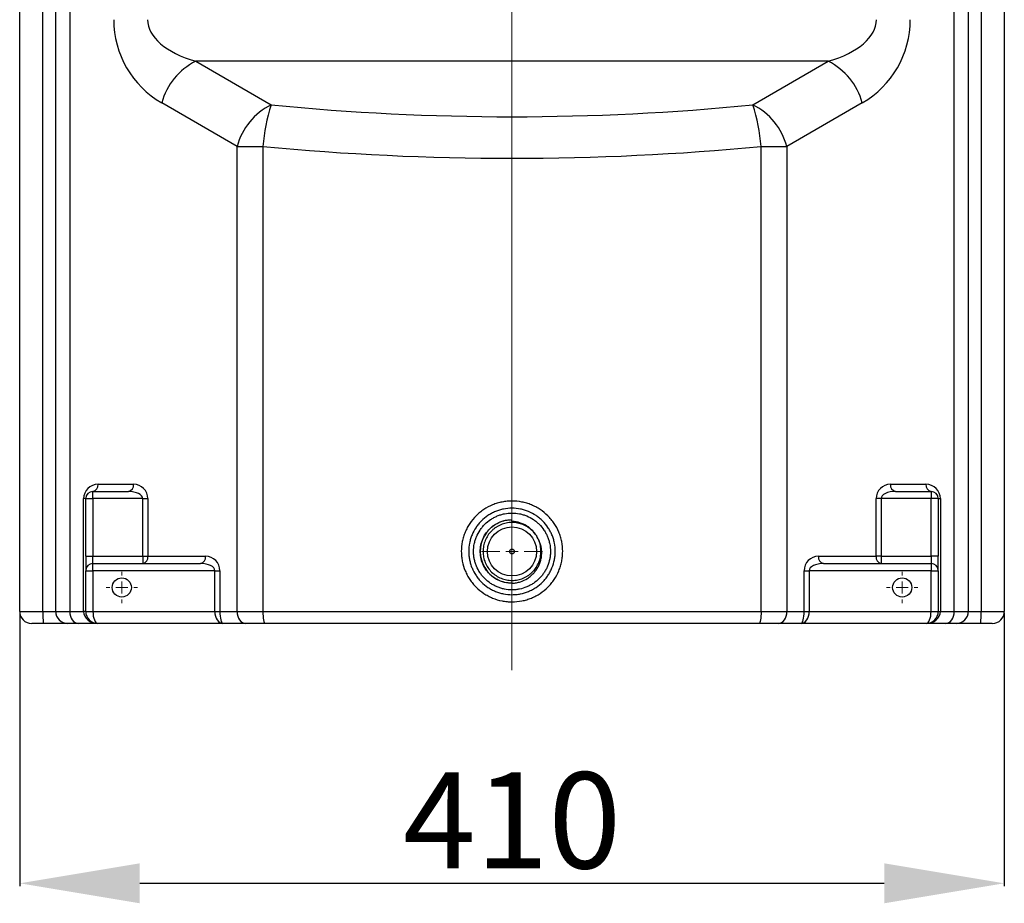
# Model space of a CAD drawing. Units: millimetres. Extents: x 3217 to 4689, y 1498 to 3737.
# Drawn here: x 3738 to 4148, y 1994 to 2362 of the extents above; entities that cross this region are included whole.
import ezdxf

# ---------------------------------------------------------------- set-up
doc = ezdxf.new("R2010")
doc.units = ezdxf.units.MM
doc.layers.add('AM_0', color=7, linetype='Continuous', lineweight=50)
doc.styles.get("Standard").update_dxf_attribs({"font": 'arial.ttf'})
doc.dimstyles.new('ISO-25', dxfattribs={"dimtxt": 2.5, "dimasz": 2.5, "dimexe": 1.25, "dimexo": 0.625, "dimtad": 1, "dimtxsty": 'Standard', "dimcen": 2.5, "dimadec": 0, "dimazin": 0, "dimtfac": 1, "dimtmove": 0, "dimatfit": 3, "dimfxl": 1, "dimarcsym": 0})

# ---------------------------------------------------------------- blocks, each defined once
blk = doc.blocks.new('SW_CENTERMARKSYMBOL_0')
at = {"color": 0, "linetype": 'Continuous', "lineweight": 0}
for p, q in [((0, 1), (0, 49.127)), ((-1, 0), (-7.178, 0)), ((0, 0), (-0.5, 0)), ((0, 0), (0, 0.5)), ((0, 0), (0, -0.5)), ((0, 0), (0.5, 0)), ((1, 0), (7.575, 0)), ((0, -1), (0, -62.89))]:
    blk.add_line(p, q, dxfattribs=at)
blk = doc.blocks.new('SW_CENTERMARKSYMBOL_1')
at = {"color": 0, "linetype": 'Continuous', "lineweight": 0}
for p, q in [((0, 1), (0, 1.3)), ((-1, 0), (-1.3, 0)), ((0, 0), (-0.5, 0)), ((0, 0), (0, 0.5)), ((0, 0), (0, -0.5)), ((0, 0), (0.5, 0)), ((1, 0), (1.3, 0)), ((0, -1), (0, -1.3))]:
    blk.add_line(p, q, dxfattribs=at)
blk = doc.blocks.new('SW_CENTERMARKSYMBOL_2')
at = {"color": 0, "linetype": 'Continuous', "lineweight": 0}
for p, q in [((0, 1), (0, 1.3)), ((-1, 0), (-1.3, 0)), ((0, 0), (-0.5, 0)), ((0, 0), (0, 0.5)), ((0, 0), (0, -0.5)), ((0, 0), (0.5, 0)), ((1, 0), (1.3, 0)), ((0, -1), (0, -1.3))]:
    blk.add_line(p, q, dxfattribs=at)
blk = doc.blocks.new('SW_CENTERMARKSYMBOL_3')
at = {"color": 0, "linetype": 'Continuous', "lineweight": 0}
for p, q in [((0, 1), (0, 2.544)), ((-1, 0), (-2.544, 0)), ((0, 0), (-0.5, 0)), ((0, 0), (0, 0.5)), ((0, 0), (0, -0.5)), ((0, 0), (0.5, 0)), ((1, 0), (2.544, 0)), ((0, -1), (0, -2.544))]:
    blk.add_line(p, q, dxfattribs=at)
blk = doc.blocks.new('*D26')
at = {"color": 0, "lineweight": -2, "transparency": 16777216}
for p, q in [((3737.98, 2115.17), (3737.98, 2001.33)), ((4147.98, 2115.17), (4147.98, 2001.33)), ((3787.98, 2002.58), (4097.98, 2002.58))]:
    blk.add_line(p, q, dxfattribs=at)
at = {"color": 0, "transparency": 16777216}
for points in [[(3787.98, 2010.91), (3787.98, 1994.25), (3737.98, 2002.58)], [(4097.98, 2010.91), (4097.98, 1994.25), (4147.98, 2002.58)]]:
    blk.add_solid(points, dxfattribs=at)
at = {"layer": 'Defpoints', "color": 0, "transparency": 16777216}
for p in [(3737.98, 2115.8), (4147.98, 2115.8), (4147.98, 2002.58)]:
    blk.add_point(p, dxfattribs=at)
at = {"color": 0, "transparency": 16777216, "insert": (3942.98, 2023.63), "char_height": 40, "attachment_point": 5}
blk.add_mtext('410', dxfattribs=at)

msp = doc.modelspace()

# ---------------------------------------------------------------- linework, layer by layer
at = {"layer": 'AM_0', "lineweight": -3}
for p, q in [((3737.984, 2115.797), (3737.984, 2495.797)), ((4147.984, 2495.797), (4147.984, 2115.797)), ((3747.662, 2115.797), (3747.662, 2470.797)), ((3752.984, 2115.797), (3752.984, 2470.797)), ((3758.842, 2470.797), (3758.842, 2115.797)), ((4127.126, 2115.797), (4127.126, 2470.797)), ((4132.984, 2470.797), (4132.984, 2115.797)), ((4138.307, 2470.797), (4138.307, 2115.797)), ((3811.268, 2344.965), (3842.68, 2326.83)), ((4074.7, 2344.965), (3811.268, 2344.965)), ((4043.289, 2326.83), (4074.7, 2344.965)), ((3828.537, 2309.509), (3797.126, 2327.644)), ((4088.842, 2327.644), (4057.431, 2309.509)), ((3828.537, 2309.509), (3839.279, 2309.509)), ((3828.537, 2115.797), (3828.537, 2309.509)), ((3839.279, 2309.509), (3839.279, 2115.797)), ((4046.689, 2115.797), (4046.689, 2309.509)), ((4046.689, 2309.509), (4057.431, 2309.509)), ((4057.431, 2309.509), (4057.431, 2115.797)), ((3768.484, 2165.797), (3783.241, 2165.797)), ((3768.484, 2162.797), (3768.484, 2165.797)), ((3770.605, 2168.797), (3785.363, 2168.797)), ((4100.605, 2168.797), (4115.363, 2168.797)), ((4102.727, 2165.797), (4117.484, 2165.797)), ((4117.484, 2165.797), (4117.484, 2162.797)), ((3764.605, 2115.797), (3764.605, 2162.797)), ((3765.484, 2162.797), (3764.605, 2162.797)), ((3765.484, 2162.797), (3768.484, 2162.797)), ((3765.484, 2138.797), (3765.484, 2162.797)), ((3768.484, 2162.797), (3768.484, 2138.797)), ((3789.241, 2162.797), (3768.484, 2162.797)), ((3789.241, 2162.797), (3791.363, 2162.797)), ((3789.241, 2138.797), (3789.241, 2162.797)), ((3791.363, 2162.797), (3791.363, 2138.797)), ((4094.605, 2138.797), (4094.605, 2162.797)), ((4096.727, 2162.797), (4094.605, 2162.797)), ((4096.727, 2162.797), (4096.727, 2138.797)), ((4117.484, 2162.797), (4096.727, 2162.797)), ((4120.484, 2162.797), (4117.484, 2162.797)), ((4117.484, 2138.797), (4117.484, 2162.797)), ((4120.484, 2162.797), (4120.484, 2138.797)), ((4120.484, 2162.797), (4121.363, 2162.797)), ((4121.363, 2162.797), (4121.363, 2115.797)), ((3942.984, 2153.426), (3942.984, 2154.017)), ((3765.484, 2138.797), (3768.484, 2138.797)), ((3765.484, 2138.797), (3765.484, 2132.797)), ((3768.484, 2138.797), (3789.241, 2138.797)), ((3768.484, 2135.797), (3768.484, 2138.797)), ((3789.241, 2138.797), (3791.363, 2138.797)), ((3789.241, 2138.797), (3789.241, 2135.797)), ((3791.363, 2138.797), (3815.363, 2138.797)), ((4070.605, 2138.797), (4094.605, 2138.797)), ((4096.727, 2138.797), (4094.605, 2138.797)), ((4096.727, 2138.797), (4117.484, 2138.797)), ((4096.727, 2138.797), (4096.727, 2135.797)), ((4117.484, 2138.797), (4117.484, 2135.797)), ((4120.484, 2138.797), (4117.484, 2138.797)), ((4120.484, 2132.797), (4120.484, 2138.797)), ((3765.484, 2115.797), (3765.484, 2132.797)), ((3765.484, 2132.797), (3768.484, 2132.797)), ((3768.484, 2135.797), (3813.241, 2135.797)), ((3768.484, 2132.797), (3768.484, 2135.797)), ((3768.484, 2132.797), (3768.484, 2115.797)), ((3819.241, 2132.797), (3768.484, 2132.797)), ((3819.241, 2115.797), (3819.241, 2132.797)), ((3819.241, 2132.797), (3821.363, 2132.797)), ((3821.363, 2132.797), (3821.363, 2115.797)), ((4064.605, 2115.797), (4064.605, 2132.797)), ((4064.605, 2132.797), (4066.727, 2132.797)), ((4066.727, 2132.797), (4066.727, 2115.797)), ((4117.484, 2132.797), (4066.727, 2132.797)), ((4072.727, 2135.797), (4117.484, 2135.797)), ((4117.484, 2135.797), (4117.484, 2132.797)), ((4117.484, 2115.797), (4117.484, 2132.797)), ((4117.484, 2132.797), (4120.484, 2132.797)), ((4120.484, 2132.797), (4120.484, 2115.797)), ((3737.984, 2115.797), (3747.662, 2115.797)), ((3747.662, 2115.797), (3752.984, 2115.797)), ((3752.984, 2115.797), (3758.842, 2115.797)), ((3758.842, 2115.797), (3764.605, 2115.797)), ((3765.484, 2115.797), (3764.605, 2115.797)), ((3765.484, 2115.797), (3768.484, 2115.797)), ((3768.484, 2115.797), (3819.241, 2115.797)), ((3819.241, 2115.797), (3821.363, 2115.797)), ((3821.363, 2115.797), (3828.537, 2115.797)), ((3828.537, 2115.797), (3839.279, 2115.797)), ((3839.279, 2115.797), (4046.689, 2115.797)), ((4046.689, 2115.797), (4057.431, 2115.797)), ((4057.431, 2115.797), (4064.605, 2115.797)), ((4064.605, 2115.797), (4066.727, 2115.797)), ((4066.727, 2115.797), (4117.484, 2115.797)), ((4117.484, 2115.797), (4120.484, 2115.797)), ((4120.484, 2115.797), (4121.363, 2115.797)), ((4121.363, 2115.797), (4127.126, 2115.797)), ((4127.126, 2115.797), (4132.984, 2115.797)), ((4132.984, 2115.797), (4138.307, 2115.797)), ((4138.307, 2115.797), (4147.984, 2115.797)), ((3747.823, 2110.797), (3742.984, 2110.797)), ((3757.984, 2110.797), (3747.823, 2110.797)), ((3762.378, 2110.797), (3757.984, 2110.797)), ((3770.484, 2110.797), (3762.378, 2110.797)), ((3822.555, 2110.797), (3770.484, 2110.797)), ((3832.073, 2110.797), (3822.555, 2110.797)), ((3840.13, 2110.797), (3832.073, 2110.797)), ((4045.839, 2110.797), (3840.13, 2110.797)), ((4053.895, 2110.797), (4045.839, 2110.797)), ((4063.413, 2110.797), (4053.895, 2110.797)), ((4115.484, 2110.797), (4063.413, 2110.797)), ((4123.591, 2110.797), (4115.484, 2110.797)), ((4127.984, 2110.797), (4123.591, 2110.797)), ((4138.145, 2110.797), (4127.984, 2110.797)), ((4142.984, 2110.797), (4138.145, 2110.797))]:
    msp.add_line(p, q, dxfattribs=at)
at = {"layer": 'AM_0', "lineweight": -3, "flags": 128}
for points in [[(3758.842, 2115.797), (3758.91, 2114.822), (3759.111, 2113.884), (3759.438, 2113.02), (3759.878, 2112.262), (3760.413, 2111.64), (3761.025, 2111.178), (3761.688, 2110.894), (3762.378, 2110.797)], [(3828.537, 2115.797), (3828.605, 2114.822), (3828.807, 2113.884), (3829.133, 2113.02), (3829.573, 2112.262), (3830.109, 2111.64), (3830.72, 2111.178), (3831.383, 2110.894), (3832.073, 2110.797)], [(3839.279, 2115.797), (3839.296, 2114.822), (3839.344, 2113.884), (3839.423, 2113.02), (3839.528, 2112.262), (3839.657, 2111.64), (3839.804, 2111.178), (3839.964, 2110.894), (3840.13, 2110.797)], [(4046.689, 2115.797), (4046.672, 2114.822), (4046.624, 2113.884), (4046.546, 2113.02), (4046.44, 2112.262), (4046.311, 2111.64), (4046.164, 2111.178), (4046.005, 2110.894), (4045.839, 2110.797)], [(4053.895, 2110.797), (4054.585, 2110.894), (4055.248, 2111.178), (4055.859, 2111.64), (4056.395, 2112.262), (4056.835, 2113.02), (4057.162, 2113.884), (4057.363, 2114.822), (4057.431, 2115.797)], [(4123.591, 2110.797), (4124.28, 2110.894), (4124.944, 2111.178), (4125.555, 2111.64), (4126.091, 2112.262), (4126.53, 2113.02), (4126.857, 2113.884), (4127.058, 2114.822), (4127.126, 2115.797)]]:
    msp.add_lwpolyline(points, dxfattribs=at)
at = {"layer": 'AM_0', "lineweight": -3}
for centre, radius in [((3942.984, 2140.797), 10.22), ((3942.984, 2140.797), 1), ((3780.484, 2125.797), 4), ((4105.484, 2125.797), 4)]:
    msp.add_circle(centre, radius, dxfattribs=at)
for centre, radius, start, end in [((3817.126, 2362.286), 40, 180, 240), ((4068.842, 2362.286), 40, 300, 0), ((3823.454, 2320.582), 27.258, 116.55318, 164.98377), ((4062.376, 2320.468), 27.422, 15.17024, 63.2928), ((3854.865, 2302.447), 27.258, 116.55309, 164.98387), ((3911.298, 2304.365), 72.202, 161.87258, 175.91465), ((3974.67, 2304.365), 72.202, 4.08535, 18.12742), ((4030.964, 2302.333), 27.422, 15.17011, 63.29293), ((3770.605, 2162.797), 6, 90, 180), ((3768.484, 2162.797), 3, 90, 180), ((3767.954, 2168.422), 2.678, 281.42169, 8.04928), ((3782.711, 2168.422), 2.678, 281.42174, 8.0496), ((3785.363, 2162.797), 6, 0, 90), ((4100.605, 2162.797), 6, 90, 180), ((4103.257, 2168.422), 2.678, 171.9504, 258.57826), ((4118.014, 2168.422), 2.678, 171.95072, 258.57831), ((4115.363, 2162.797), 6, 0, 90), ((4117.484, 2162.797), 3, 0, 90), ((3942.984, 2140.797), 13.22, 90, 271.02561), ((3788.711, 2138.422), 2.678, 281.42158, 8.0498), ((3812.711, 2138.422), 2.678, 281.42172, 8.04966), ((3815.363, 2132.797), 6, 0, 90), ((4070.605, 2132.797), 6, 90, 180), ((4073.257, 2138.422), 2.678, 171.95034, 258.57828), ((4097.257, 2138.422), 2.678, 171.9502, 258.57842), ((3768.484, 2132.797), 3, 90, 180), ((4117.484, 2132.797), 3, 0, 90), ((3742.984, 2115.797), 5, 180, 270), ((3786.529, 2114.549), 38.888, 178.15992, 185.53564), ((3757.984, 2115.797), 5, 180, 270), ((3770.484, 2115.797), 5, 180, 270), ((4115.484, 2115.797), 5, 270, 0), ((4127.984, 2115.797), 5, 270, 0), ((4099.439, 2114.549), 38.888, 354.46436, 1.84008), ((4142.984, 2115.797), 5, 270, 0)]:
    msp.add_arc(centre, radius, start, end, dxfattribs=at)
for centre, major_axis, ratio, start_param, end_param in [((3831.268, 2362.286), (40, 0), 0.5, 3.1415927, 4.1887902), ((4054.7, 2362.286), (40, 0), 0.5, 5.2359878, 6.2831853), ((3942.984, 2662.508), (590, 0), 0.5773503, 4.5415516, 4.8832264), ((3942.984, 2645.187), (610, 0), 0.5584208, 4.5415516, 4.8832264), ((3783.241, 2162.797), (6, 0), 0.5, 0, 1.5707963), ((4102.727, 2162.797), (6, 0), 0.5, 1.5707963, 3.1415927), ((3813.241, 2132.797), (6, 0), 0.5, 0, 1.5707963), ((4072.727, 2132.797), (6, 0), 0.5, 1.5707963, 3.1415927), ((3770.484, 2115.797), (5.879, 0), 0.8505311, 3.1415927, 4.712389), ((3770.484, 2115.797), (0, 5), 0.4, 1.5707963, 3.1415927), ((3822.555, 2115.797), (0, 5), 0.6627417, 1.5707963, 3.1415927), ((3822.555, 2115.797), (0, 5), 0.2384776, 1.5707963, 3.1415927), ((4063.413, 2115.797), (0, 5), 0.2384776, 3.1415927, 4.712389), ((4063.413, 2115.797), (0, 5), 0.6627417, 3.1415927, 4.712389), ((4115.484, 2115.797), (0, 5), 0.4, 3.1415927, 4.712389), ((4115.484, 2115.797), (5.879, 0), 0.8505311, 4.712389, 6.2831853)]:
    msp.add_ellipse(centre, major_axis=major_axis, ratio=ratio, start_param=start_param, end_param=end_param, dxfattribs=at)
for points, knots in [([(3942.984, 2119.797), (3942.289, 2119.797), (3941.596, 2119.832), (3940.214, 2119.968), (3939.527, 2120.07), (3937.5, 2120.473), (3936.188, 2120.869), (3934.596, 2121.524), (3934.28, 2121.664), (3933.654, 2121.958), (3933.342, 2122.114), (3932.426, 2122.602), (3931.835, 2122.954), (3930.121, 2124.093), (3929.056, 2124.96), (3927.581, 2126.426), (3927.113, 2126.939), (3926.238, 2128), (3925.828, 2128.549), (3925.063, 2129.687), (3924.708, 2130.274), (3924.054, 2131.488), (3923.754, 2132.118), (3922.957, 2134.032), (3922.558, 2135.344), (3922.153, 2137.364), (3922.051, 2138.046), (3921.914, 2139.429), (3921.88, 2140.12), (3921.881, 2142.181), (3922.016, 2143.545), (3922.422, 2145.577), (3922.593, 2146.254), (3922.997, 2147.573), (3923.23, 2148.219), (3923.758, 2149.484), (3924.053, 2150.103), (3924.704, 2151.314), (3925.062, 2151.908), (3926.224, 2153.634), (3927.1, 2154.692), (3928.559, 2156.141), (3929.07, 2156.602), (3929.874, 2157.258), (3930.15, 2157.471), (3930.708, 2157.882), (3930.991, 2158.08), (3932.426, 2159.032), (3933.636, 2159.675), (3935.545, 2160.462), (3936.2, 2160.695), (3937.528, 2161.095), (3938.199, 2161.262), (3939.556, 2161.53), (3940.243, 2161.631), (3941.625, 2161.765), (3942.313, 2161.798), (3944.374, 2161.796), (3945.739, 2161.663), (3947.773, 2161.261), (3948.45, 2161.092), (3949.77, 2160.694), (3951.063, 2160.234), (3952.305, 2159.651), (3953.217, 2159.167), (3953.517, 2158.998), (3954.112, 2158.644), (3954.406, 2158.459), (3955.85, 2157.501), (3956.913, 2156.633), (3958.374, 2155.184), (3958.838, 2154.675), (3959.5, 2153.875), (3959.715, 2153.601), (3960.13, 2153.047), (3960.329, 2152.765), (3961.29, 2151.337), (3961.94, 2150.131), (3962.603, 2148.542), (3962.729, 2148.22), (3962.964, 2147.568), (3963.074, 2147.238), (3963.377, 2146.245), (3963.545, 2145.578), (3963.95, 2143.561), (3964.087, 2142.195), (3964.088, 2140.113), (3964.054, 2139.421), (3963.918, 2138.052), (3963.817, 2137.374), (3963.548, 2136.03), (3963.381, 2135.364), (3962.979, 2134.044), (3962.742, 2133.387), (3961.945, 2131.475), (3961.295, 2130.268), (3960.146, 2128.557), (3959.733, 2128.003), (3958.849, 2126.931), (3958.383, 2126.422), (3956.922, 2124.97), (3955.86, 2124.102), (3954.134, 2122.954), (3953.535, 2122.597), (3952.317, 2121.95), (3951.696, 2121.658), (3950.428, 2121.136), (3949.783, 2120.905), (3948.466, 2120.507), (3947.793, 2120.338), (3945.75, 2119.933), (3944.374, 2119.797), (3942.984, 2119.797)], [0, 0, 0, 0, 0.015625, 0.015625, 0.03125, 0.03125, 0.0625, 0.0625, 0.0703125, 0.0703125, 0.078125, 0.078125, 0.09375, 0.09375, 0.125, 0.125, 0.140625, 0.140625, 0.15625, 0.15625, 0.171875, 0.171875, 0.1875, 0.1875, 0.21875, 0.21875, 0.234375, 0.234375, 0.25, 0.25, 0.28125, 0.28125, 0.296875, 0.296875, 0.3125, 0.3125, 0.328125, 0.328125, 0.34375, 0.34375, 0.375, 0.375, 0.390625, 0.390625, 0.3984375, 0.3984375, 0.40625, 0.40625, 0.4375, 0.4375, 0.453125, 0.453125, 0.46875, 0.46875, 0.484375, 0.484375, 0.5, 0.5, 0.53125, 0.53125, 0.546875, 0.546875, 0.5625, 0.578125, 0.578125, 0.5859375, 0.5859375, 0.59375, 0.59375, 0.625, 0.625, 0.640625, 0.640625, 0.6484375, 0.6484375, 0.65625, 0.65625, 0.6875, 0.6875, 0.6953125, 0.6953125, 0.703125, 0.703125, 0.71875, 0.71875, 0.75, 0.75, 0.765625, 0.765625, 0.78125, 0.78125, 0.796875, 0.796875, 0.8125, 0.8125, 0.84375, 0.84375, 0.859375, 0.859375, 0.875, 0.875, 0.90625, 0.90625, 0.921875, 0.921875, 0.9375, 0.9375, 0.953125, 0.953125, 0.96875, 0.96875, 1, 1, 1, 1]), ([(3942.984, 2122.797), (3941.795, 2122.797), (3940.618, 2122.914), (3938.872, 2123.263), (3938.297, 2123.408), (3937.171, 2123.751), (3936.619, 2123.949), (3935.537, 2124.398), (3935.006, 2124.649), (3933.966, 2125.206), (3933.454, 2125.513), (3931.981, 2126.499), (3931.075, 2127.244), (3929.829, 2128.49), (3929.433, 2128.927), (3928.679, 2129.845), (3928.327, 2130.32), (3927.348, 2131.787), (3926.795, 2132.82), (3926.116, 2134.457), (3925.915, 2135.019), (3925.573, 2136.148), (3925.43, 2136.718), (3925.202, 2137.868), (3925.116, 2138.448), (3925, 2139.618), (3924.971, 2140.21), (3924.972, 2141.991), (3925.089, 2143.159), (3925.432, 2144.885), (3925.575, 2145.456), (3925.919, 2146.588), (3926.12, 2147.149), (3926.798, 2148.782), (3927.352, 2149.815), (3928.333, 2151.283), (3928.688, 2151.761), (3929.44, 2152.676), (3929.836, 2153.112), (3931.081, 2154.356), (3931.988, 2155.102), (3933.466, 2156.089), (3933.976, 2156.395), (3935.014, 2156.95), (3936.075, 2157.451), (3937.18, 2157.847), (3938.307, 2158.19), (3938.885, 2158.335), (3940.629, 2158.683), (3941.804, 2158.799), (3944.182, 2158.797), (3945.353, 2158.68), (3947.081, 2158.336), (3947.653, 2158.193), (3948.787, 2157.848), (3949.347, 2157.647), (3950.978, 2156.97), (3952.011, 2156.417), (3953.481, 2155.435), (3953.96, 2155.08), (3954.874, 2154.33), (3955.31, 2153.934), (3956.554, 2152.69), (3957.3, 2151.783), (3958.29, 2150.304), (3958.595, 2149.795), (3959.149, 2148.758), (3959.4, 2148.228), (3959.849, 2147.145), (3960.048, 2146.592), (3960.391, 2145.464), (3960.536, 2144.885), (3960.882, 2143.147), (3960.997, 2141.98), (3960.997, 2140.217), (3960.969, 2139.627), (3960.852, 2138.444), (3960.765, 2137.86), (3960.421, 2136.131), (3960.08, 2135.009), (3959.402, 2133.371), (3959.147, 2132.832), (3958.59, 2131.792), (3958.288, 2131.289), (3957.636, 2130.314), (3957.287, 2129.843), (3956.541, 2128.933), (3956.142, 2128.493), (3954.884, 2127.235), (3953.976, 2126.491), (3952.513, 2125.513), (3952.009, 2125.21), (3950.965, 2124.651), (3950.427, 2124.396), (3948.795, 2123.719), (3947.673, 2123.378), (3945.941, 2123.032), (3945.353, 2122.943), (3944.171, 2122.826), (3943.579, 2122.797), (3942.984, 2122.797)], [0, 0, 0, 0, 0.03125, 0.03125, 0.046875, 0.046875, 0.0625, 0.0625, 0.078125, 0.078125, 0.09375, 0.09375, 0.125, 0.125, 0.140625, 0.140625, 0.15625, 0.15625, 0.1875, 0.1875, 0.203125, 0.203125, 0.21875, 0.21875, 0.234375, 0.234375, 0.25, 0.25, 0.28125, 0.28125, 0.296875, 0.296875, 0.3125, 0.3125, 0.34375, 0.34375, 0.359375, 0.359375, 0.375, 0.375, 0.40625, 0.40625, 0.421875, 0.421875, 0.4375, 0.453125, 0.453125, 0.46875, 0.46875, 0.5, 0.5, 0.53125, 0.53125, 0.546875, 0.546875, 0.5625, 0.5625, 0.59375, 0.59375, 0.609375, 0.609375, 0.625, 0.625, 0.65625, 0.65625, 0.671875, 0.671875, 0.6875, 0.6875, 0.703125, 0.703125, 0.71875, 0.71875, 0.75, 0.75, 0.765625, 0.765625, 0.78125, 0.78125, 0.8125, 0.8125, 0.828125, 0.828125, 0.84375, 0.84375, 0.859375, 0.859375, 0.875, 0.875, 0.90625, 0.90625, 0.921875, 0.921875, 0.9375, 0.9375, 0.96875, 0.96875, 0.984375, 0.984375, 1, 1, 1, 1]), ([(3942.984, 2124.796), (3943.513, 2124.796), (3944.04, 2124.823), (3945.09, 2124.927), (3945.613, 2125.005), (3947.153, 2125.313), (3948.15, 2125.616), (3949.602, 2126.218), (3950.081, 2126.444), (3951.009, 2126.941), (3951.457, 2127.21), (3952.758, 2128.08), (3953.566, 2128.741), (3954.685, 2129.859), (3955.04, 2130.25), (3955.703, 2131.059), (3956.014, 2131.478), (3956.594, 2132.344), (3956.863, 2132.791), (3957.358, 2133.716), (3957.586, 2134.195), (3958.19, 2135.651), (3958.492, 2136.649), (3958.799, 2138.186), (3958.877, 2138.705), (3958.98, 2139.757), (3959.006, 2140.281), (3959.005, 2141.848), (3958.903, 2142.886), (3958.595, 2144.431), (3958.466, 2144.946), (3958.16, 2145.95), (3957.984, 2146.441), (3957.584, 2147.403), (3957.361, 2147.875), (3956.867, 2148.797), (3956.596, 2149.249), (3955.715, 2150.564), (3955.051, 2151.37), (3953.945, 2152.475), (3953.557, 2152.827), (3952.744, 2153.494), (3952.318, 2153.81), (3951.011, 2154.682), (3950.092, 2155.174), (3948.641, 2155.775), (3948.143, 2155.954), (3947.135, 2156.26), (3946.627, 2156.387), (3945.09, 2156.694), (3944.05, 2156.798), (3941.935, 2156.799), (3940.89, 2156.696), (3939.34, 2156.387), (3938.826, 2156.258), (3937.823, 2155.953), (3936.841, 2155.601), (3935.898, 2155.155), (3934.975, 2154.662), (3934.521, 2154.391), (3933.206, 2153.513), (3932.4, 2152.851), (3931.292, 2151.745), (3930.94, 2151.357), (3930.271, 2150.544), (3929.955, 2150.119), (3929.082, 2148.814), (3928.589, 2147.896), (3927.986, 2146.444), (3927.807, 2145.945), (3927.5, 2144.939), (3927.373, 2144.432), (3927.067, 2142.898), (3926.963, 2141.859), (3926.962, 2140.275), (3926.989, 2139.749), (3927.091, 2138.708), (3927.168, 2138.193), (3927.372, 2137.171), (3927.498, 2136.664), (3927.803, 2135.66), (3927.982, 2135.16), (3928.586, 2133.705), (3929.079, 2132.787), (3929.95, 2131.483), (3930.263, 2131.061), (3930.934, 2130.245), (3931.286, 2129.856), (3932.395, 2128.749), (3933.2, 2128.087), (3934.511, 2127.211), (3934.966, 2126.938), (3935.89, 2126.443), (3936.362, 2126.22), (3937.325, 2125.82), (3937.816, 2125.644), (3938.816, 2125.339), (3939.328, 2125.21), (3940.881, 2124.9), (3941.927, 2124.796), (3942.984, 2124.796)], [0, 0, 0, 0, 0.015625, 0.015625, 0.03125, 0.03125, 0.0625, 0.0625, 0.078125, 0.078125, 0.09375, 0.09375, 0.125, 0.125, 0.140625, 0.140625, 0.15625, 0.15625, 0.171875, 0.171875, 0.1875, 0.1875, 0.21875, 0.21875, 0.234375, 0.234375, 0.25, 0.25, 0.28125, 0.28125, 0.296875, 0.296875, 0.3125, 0.3125, 0.328125, 0.328125, 0.34375, 0.34375, 0.375, 0.375, 0.390625, 0.390625, 0.40625, 0.40625, 0.4375, 0.4375, 0.453125, 0.453125, 0.46875, 0.46875, 0.5, 0.5, 0.53125, 0.53125, 0.546875, 0.546875, 0.5625, 0.578125, 0.578125, 0.59375, 0.59375, 0.625, 0.625, 0.640625, 0.640625, 0.65625, 0.65625, 0.6875, 0.6875, 0.703125, 0.703125, 0.71875, 0.71875, 0.75, 0.75, 0.765625, 0.765625, 0.78125, 0.78125, 0.796875, 0.796875, 0.8125, 0.8125, 0.84375, 0.84375, 0.859375, 0.859375, 0.875, 0.875, 0.90625, 0.90625, 0.921875, 0.921875, 0.9375, 0.9375, 0.953125, 0.953125, 0.96875, 0.96875, 1, 1, 1, 1]), ([(3943.221, 2127.58), (3942.388, 2127.611), (3940.576, 2127.678), (3937.884, 2128.491), (3935.31, 2129.9), (3933.108, 2131.848), (3931.388, 2134.227), (3930.231, 2136.929), (3929.692, 2139.817), (3929.8, 2142.752), (3930.55, 2145.593), (3931.902, 2148.203), (3933.794, 2150.447), (3936.132, 2152.238), (3938.803, 2153.42), (3940.946, 2153.99), (3942.144, 2153.954), (3942.366, 2153.947)], [0, 0, 0, 0, 0.060676, 0.1321349, 0.2029743, 0.2736125, 0.3450896, 0.415698, 0.4865698, 0.5580226, 0.6284658, 0.6995414, 0.7709274, 0.8412822, 0.9125205, 0.9837975, 1, 1, 1, 1]), ([(3953.303, 2147.04), (3953.714, 2146.36), (3954.056, 2145.643), (3954.455, 2144.542), (3954.569, 2144.172), (3954.764, 2143.413), (3954.843, 2143.026), (3955.024, 2141.853), (3955.068, 2141.053), (3954.997, 2139.464), (3954.882, 2138.675), (3954.6, 2137.532), (3954.489, 2137.16), (3954.23, 2136.425), (3954.082, 2136.061), (3953.583, 2134.989), (3953.176, 2134.301), (3952.234, 2133.018), (3951.699, 2132.424), (3950.826, 2131.627), (3950.524, 2131.377), (3949.901, 2130.91), (3949.578, 2130.692), (3948.571, 2130.081), (3947.852, 2129.735), (3946.356, 2129.191), (3945.58, 2128.994), (3944.408, 2128.815), (3944.016, 2128.775), (3943.234, 2128.734), (3942.847, 2128.732), (3941.676, 2128.783), (3940.888, 2128.894), (3939.344, 2129.272), (3938.588, 2129.539), (3937.152, 2130.212), (3936.473, 2130.616), (3935.221, 2131.536), (3934.63, 2132.064), (3933.558, 2133.234), (3933.077, 2133.875), (3932.254, 2135.235), (3931.913, 2135.952), (3931.514, 2137.053), (3931.399, 2137.423), (3931.205, 2138.182), (3931.125, 2138.569), (3930.944, 2139.742), (3930.901, 2140.542), (3930.972, 2142.131), (3931.087, 2142.92), (3931.368, 2144.062), (3931.479, 2144.435), (3931.738, 2145.17), (3931.886, 2145.534), (3932.386, 2146.606), (3932.793, 2147.294), (3933.735, 2148.577), (3934.27, 2149.171), (3935.142, 2149.968), (3935.445, 2150.218), (3936.068, 2150.685), (3936.39, 2150.903), (3937.397, 2151.514), (3938.116, 2151.86), (3939.612, 2152.404), (3940.388, 2152.601), (3941.56, 2152.78), (3941.952, 2152.82), (3942.734, 2152.861), (3943.121, 2152.863), (3944.292, 2152.812), (3945.08, 2152.701), (3946.624, 2152.323), (3947.38, 2152.056), (3948.816, 2151.383), (3949.495, 2150.979), (3950.748, 2150.059), (3951.339, 2149.531), (3952.411, 2148.361), (3952.892, 2147.72), (3953.303, 2147.04)], [0, 0, 0, 0, 0.03125, 0.03125, 0.046875, 0.046875, 0.0625, 0.0625, 0.09375, 0.09375, 0.125, 0.125, 0.140625, 0.140625, 0.15625, 0.15625, 0.1875, 0.1875, 0.21875, 0.21875, 0.234375, 0.234375, 0.25, 0.25, 0.28125, 0.28125, 0.3125, 0.3125, 0.328125, 0.328125, 0.34375, 0.34375, 0.375, 0.375, 0.40625, 0.40625, 0.4375, 0.4375, 0.46875, 0.46875, 0.5, 0.5, 0.53125, 0.53125, 0.546875, 0.546875, 0.5625, 0.5625, 0.59375, 0.59375, 0.625, 0.625, 0.640625, 0.640625, 0.65625, 0.65625, 0.6875, 0.6875, 0.71875, 0.71875, 0.734375, 0.734375, 0.75, 0.75, 0.78125, 0.78125, 0.8125, 0.8125, 0.828125, 0.828125, 0.84375, 0.84375, 0.875, 0.875, 0.90625, 0.90625, 0.9375, 0.9375, 0.96875, 0.96875, 1, 1, 1, 1]), ([(3942.984, 2153.426), (3943.517, 2153.404), (3944.044, 2153.347), (3945.088, 2153.168), (3945.608, 2153.044), (3947.129, 2152.576), (3948.086, 2152.142), (3949.438, 2151.309), (3949.875, 2150.999), (3950.694, 2150.336), (3951.08, 2149.979), (3951.804, 2149.217), (3952.143, 2148.812), (3952.769, 2147.95), (3953.052, 2147.502), (3953.303, 2147.04)], [0, 0, 0, 0, 0.125, 0.125, 0.25, 0.25, 0.5, 0.5, 0.625, 0.625, 0.75, 0.75, 0.875, 0.875, 1, 1, 1, 1]), ([(3943.221, 2127.58), (3943.778, 2127.612), (3944.328, 2127.68), (3945.419, 2127.886), (3945.961, 2128.024), (3947.542, 2128.538), (3948.536, 2129.007), (3949.705, 2129.753), (3949.936, 2129.91), (3950.384, 2130.238), (3950.602, 2130.409), (3951.237, 2130.939), (3951.635, 2131.318), (3952.381, 2132.127), (3952.729, 2132.557), (3953.371, 2133.469), (3953.659, 2133.94), (3954.171, 2134.914), (3954.394, 2135.417), (3954.777, 2136.453), (3954.936, 2136.991), (3955.3, 2138.61), (3955.396, 2139.705), (3955.331, 2141.094), (3955.308, 2141.372), (3955.245, 2141.923), (3955.204, 2142.195), (3955.055, 2143.008), (3954.92, 2143.541), (3954.663, 2144.328), (3954.568, 2144.588), (3954.36, 2145.104), (3954.247, 2145.359), (3953.883, 2146.106), (3953.609, 2146.583), (3953.303, 2147.04)], [0, 0, 0, 0, 0.0625, 0.0625, 0.125, 0.125, 0.25, 0.25, 0.28125, 0.28125, 0.3125, 0.3125, 0.375, 0.375, 0.4375, 0.4375, 0.5, 0.5, 0.5625, 0.5625, 0.625, 0.625, 0.75, 0.75, 0.78125, 0.78125, 0.8125, 0.8125, 0.875, 0.875, 0.90625, 0.90625, 0.9375, 0.9375, 1, 1, 1, 1])]:
    msp.add_open_spline(points, degree=3, knots=knots, dxfattribs=at)

# ---------------------------------------------------------------- block references
at = {"color": 7, "linetype": 'Continuous', "lineweight": -3, "xscale": 5, "yscale": 5, "zscale": 5}
for name, p in [('SW_CENTERMARKSYMBOL_0', (3942.984, 2405.797)), ('SW_CENTERMARKSYMBOL_3', (3942.984, 2140.797)), ('SW_CENTERMARKSYMBOL_1', (3780.484, 2125.797)), ('SW_CENTERMARKSYMBOL_2', (4105.484, 2125.797))]:
    msp.add_blockref(name, p, dxfattribs=at)

# ---------------------------------------------------------------- dimensions: what is measured, and where the dimension line sits
at = {"color": 8}
dim = msp.add_linear_dim(base=(4147.984, 2002.581), p1=(3737.984, 2115.797), p2=(4147.984, 2115.797), dimstyle='ISO-25', override={"dimtxt": 40, "dimasz": 50}, dxfattribs=at)
dim.commit()
dim.dimension.update_dxf_attribs({"geometry": '*D26', "text_midpoint": (3942.984, 2002.581), "dimtype": 160})

doc.saveas('drawing.dxf')
